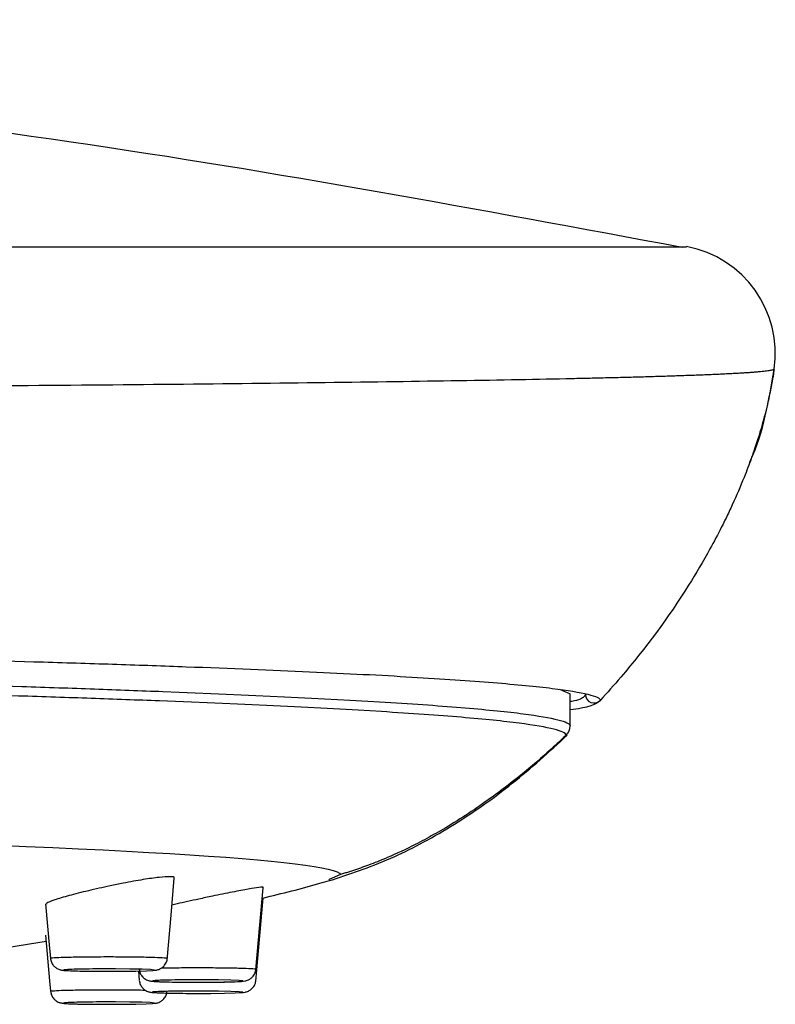
# Model space of a CAD drawing. Extents: x 34 to 555, y 38 to 508.
# Drawn here: x 232 to 249, y 486 to 508 of the extents above; entities that cross this region are included whole.
import ezdxf

# ---------------------------------------------------------------- set-up
doc = ezdxf.new("R2010")
doc.units = 0
doc.layers.get('0').update_dxf_attribs({"linetype": 'CONTINUOUS'})

msp = doc.modelspace()

# ---------------------------------------------------------------- linework, layer by layer
at = {"color": 7, "linetype": 'Continuous'}
for p, q in [((247.15, 503.017), (247.248, 503.017)), ((244.324, 492.841), (244.571, 492.735)), ((244.571, 491.996), (244.571, 492.73)), ((239.03, 488.462), (239.018, 488.457)), ((231.41, 486.867), (232.515, 487.047)), ((233.622, 486.354), (233.767, 486.353)), ((234.638, 486.359), (234.657, 486.145)), ((235.663, 485.846), (235.808, 485.845)), ((233.623, 485.595), (233.768, 485.593))]:
    msp.add_line(p, q, dxfattribs=at)
at = {"color": 8, "linetype": 'Continuous'}
for p, q in [((244.571, 492.002), (244.571, 492.735)), ((239.29, 488.58), (239.03, 488.462))]:
    msp.add_line(p, q, dxfattribs=at)
at = {"color": 8, "linetype": 'Continuous', "flags": 128}
for points in [[(245.268, 492.59), (245.268, 492.589), (245.268, 492.589)], [(244.478, 491.785), (244.478, 491.785), (244.478, 491.785)]]:
    msp.add_lwpolyline(points, dxfattribs=at)
at = {"color": 7, "linetype": 'Continuous', "flags": 128}
for points in [[(235.299, 486.612), (235.389, 487.641), (235.464, 488.493)], [(237.341, 486.386), (237.432, 487.42), (237.506, 488.273)], [(237.339, 486.123), (237.431, 487.169), (237.507, 488.033)], [(232.503, 487.904), (232.593, 486.876), (232.613, 486.653)], [(232.503, 487.187), (232.595, 486.135), (232.616, 485.893)], [(233.622, 486.354), (233.699, 486.353), (234.049, 486.353), (234.265, 486.354), (234.579, 486.358), (234.822, 486.364), (234.969, 486.373), (235.001, 486.382), (234.915, 486.391), (234.721, 486.399), (234.441, 486.404), (234.108, 486.407), (233.977, 486.407), (233.977, 486.407)], [(235.662, 486.103), (235.74, 486.102), (236.089, 486.101), (236.304, 486.102), (236.618, 486.106), (236.862, 486.113), (237.009, 486.121), (237.041, 486.131), (236.955, 486.14), (236.762, 486.147), (236.484, 486.153), (236.151, 486.156), (236.02, 486.156), (236.02, 486.156)], [(235.663, 485.846), (235.74, 485.845), (236.088, 485.844), (236.304, 485.845), (236.618, 485.849), (236.861, 485.856), (237.007, 485.864), (237.039, 485.874), (236.954, 485.883), (236.762, 485.89), (236.483, 485.896), (236.151, 485.899), (236.02, 485.899), (236.02, 485.899)], [(233.623, 485.594), (233.699, 485.594), (234.047, 485.593), (234.263, 485.594), (234.577, 485.598), (234.82, 485.605), (234.965, 485.613), (234.997, 485.622), (234.911, 485.631), (234.719, 485.639), (234.441, 485.644), (234.109, 485.647), (233.979, 485.647), (233.979, 485.647)]]:
    msp.add_lwpolyline(points, dxfattribs=at)
at = {"color": 7, "linetype": 'Continuous'}
for centre, radius, start, end in [((246.792, 500.567), 2.5, 351.6579, 79.4555), ((245.121, 492.725), 0.2, 180.022, 317.2968), ((245.121, 492.725), 0.2, 180.0122, 317.297), ((244.271, 492.002), 0.3, 313.7031, 359.992), ((244.271, 492.002), 0.3, 313.701, 359.9941)]:
    msp.add_arc(centre, radius, start, end, dxfattribs=at)
for points, knots in [([(247.148, 503.006), (242.471, 503.875), (232.923, 505.648), (218.353, 507.174), (203.738, 508.103), (194.05, 508.199), (189.293, 508.246)], [0, 0, 0, 0, 0.245151, 0.500473, 0.754722, 1, 1, 1, 1]), ([(249.265, 500.204), (249.26, 500.172), (249.25, 500.108), (249.235, 500.013), (249.222, 499.94), (249.205, 499.844), (249.18, 499.716), (249.143, 499.54), (249.096, 499.335), (249.001, 498.958), (248.858, 498.484), (248.692, 498.018), (248.521, 497.581), (248.354, 497.193), (248.175, 496.814), (248.091, 496.644), (247.971, 496.406), (247.733, 495.955), (247.031, 494.766), (246.168, 493.597), (245.426, 492.762), (245.268, 492.589)], [0, 0, 0, 0, 0.0066964, 0.0133929, 0.0200893, 0.0219727, 0.0334821, 0.046875, 0.0585938, 0.0761719, 0.125, 0.15625, 0.171875, 0.2148437, 0.2359375, 0.25, 0.25, 0.2851562, 0.34375, 0.5, 0.5415739, 0.5415739, 0.5415739, 0.5415739]), ([(248.695, 498.041), (248.704, 498.061), (249.018, 498.738), (249.144, 499.483), (249.265, 500.205)], [0, 0, 0, 0, 0.030448, 1, 1, 1, 1]), ([(189.292, 493.97), (192.978, 493.97), (196.612, 493.961), (201.091, 493.94), (201.983, 493.935), (203.762, 493.924), (204.649, 493.918), (207.292, 493.898), (209.012, 493.883), (214.056, 493.832), (217.263, 493.789), (221.073, 493.727), (221.826, 493.713), (223.304, 493.686), (224.027, 493.673), (226.147, 493.63), (227.496, 493.6), (230.069, 493.536), (231.293, 493.504), (233.033, 493.452), (233.597, 493.434), (234.693, 493.398), (235.226, 493.379), (236.765, 493.323), (237.708, 493.284), (239.437, 493.205), (240.222, 493.165), (241.632, 493.081), (242.257, 493.039), (243.339, 492.951), (243.793, 492.907), (244.521, 492.818), (244.796, 492.772), (245.166, 492.68), (245.261, 492.635), (245.268, 492.59)], [0, 0, 0, 0, 0.125, 0.125, 0.15625, 0.15625, 0.1875, 0.1875, 0.25, 0.25, 0.375, 0.375, 0.40625, 0.40625, 0.4375, 0.4375, 0.5, 0.5, 0.5625, 0.5625, 0.59375, 0.59375, 0.625, 0.625, 0.6875, 0.6875, 0.75, 0.75, 0.8125, 0.8125, 0.875, 0.875, 0.9375, 0.9375, 1, 1, 1, 1]), ([(244.894, 492.675), (244.9, 492.68), (244.912, 492.691), (244.921, 492.708), (244.921, 492.719), (244.921, 492.725)], [0, 0, 0, 0, 0.333, 0.666319, 1, 1, 1, 1]), ([(244.571, 492.561), (244.583, 492.563), (244.799, 492.601), (244.848, 492.639), (244.894, 492.675)], [0, 0, 0, 0, 0.056445, 1, 1, 1, 1]), ([(245.268, 492.589), (245.268, 492.589), (245.268, 492.589), (245.177, 492.448), (244.66, 492.379), (244.571, 492.367)], [0, 0, 0, 0, 0.000007, 0.828447, 1, 1, 1, 1]), ([(239.103, 488.46), (239.574, 488.617), (240.467, 488.916), (241.848, 489.666), (243.262, 490.647), (244.09, 491.405), (244.504, 491.784)], [0, 0, 0, 0, 0.28242, 0.536529, 0.768118, 1, 1, 1, 1]), ([(235.454, 488.494), (235.457, 488.497), (235.485, 488.522), (235.378, 488.532), (235.134, 488.519), (234.754, 488.465), (234.351, 488.393), (234.088, 488.338), (233.986, 488.317)], [0, 0, 0, 0, 0.031876, 0.241861, 0.448727, 0.655986, 0.867434, 1, 1, 1, 1]), ([(237.499, 488.038), (237.722, 488.091), (238.165, 488.197), (238.674, 488.337), (238.983, 488.425), (239.079, 488.452), (239.101, 488.459), (239.102, 488.459), (239.103, 488.459)], [0, 0, 0, 0, 0.4111945, 0.817016, 0.958509, 0.9971885, 0.9999526, 1, 1, 1, 1]), ([(233.986, 488.317), (233.816, 488.28), (233.476, 488.206), (233.025, 488.092), (232.693, 487.993), (232.514, 487.923), (232.522, 487.901), (232.525, 487.893)], [0, 0, 0, 0, 0.219662, 0.4397, 0.658449, 0.874007, 1, 1, 1, 1]), ([(237.498, 488.274), (237.501, 488.276), (237.528, 488.291), (237.424, 488.284), (237.186, 488.249), (236.807, 488.177), (236.401, 488.094), (236.133, 488.036), (236.029, 488.014)], [0, 0, 0, 0, 0.025429, 0.233122, 0.439989, 0.649234, 0.863874, 1, 1, 1, 1]), ([(236.029, 488.014), (235.855, 487.976), (235.634, 487.928), (235.449, 487.885), (235.41, 487.875)], [0, 0, 0, 0, 0.788489, 1, 1, 1, 1]), ([(232.615, 486.653), (232.62, 486.621), (232.629, 486.56), (232.677, 486.487), (232.731, 486.437), (232.783, 486.406), (232.825, 486.391), (232.856, 486.383), (232.889, 486.377), (232.959, 486.37), (233.119, 486.362), (233.384, 486.356), (233.566, 486.355), (233.622, 486.354)], [0, 0, 0, 0, 0.0597494, 0.113656, 0.1592179, 0.1980805, 0.2297188, 0.2574017, 0.2934593, 0.3695413, 0.6523118, 0.8946829, 1, 1, 1, 1]), ([(234.977, 486.375), (235, 486.376), (235.03, 486.376), (235.085, 486.389), (235.137, 486.407), (235.2, 486.447), (235.261, 486.516), (235.298, 486.59), (235.298, 486.639), (235.298, 486.653)], [0, 0, 0, 0, 0.297371, 0.391888, 0.483894, 0.613369, 0.76186, 0.932109, 1, 1, 1, 1]), ([(234.658, 486.401), (234.663, 486.37), (234.672, 486.309), (234.719, 486.236), (234.773, 486.186), (234.825, 486.155), (234.867, 486.139), (234.899, 486.131), (234.931, 486.126), (235.001, 486.118), (235.161, 486.111), (235.425, 486.105), (235.607, 486.103), (235.662, 486.103)], [0, 0, 0, 0, 0.059274, 0.113384, 0.159097, 0.198098, 0.229866, 0.257588, 0.293534, 0.368966, 0.652545, 0.895038, 1, 1, 1, 1]), ([(235.662, 486.103), (235.737, 486.102), (235.938, 486.1), (236.298, 486.102), (236.66, 486.106), (236.951, 486.117), (237.026, 486.116), (237.123, 486.137), (237.175, 486.156), (237.239, 486.195), (237.299, 486.263), (237.337, 486.337), (237.338, 486.387), (237.338, 486.402)], [0, 0, 0, 0, 0.103009, 0.277465, 0.450487, 0.624949, 0.8108, 0.836481, 0.861039, 0.895589, 0.935299, 0.980886, 1, 1, 1, 1]), ([(234.659, 486.144), (234.664, 486.112), (234.674, 486.051), (234.722, 485.978), (234.776, 485.928), (234.828, 485.898), (234.87, 485.882), (234.901, 485.874), (234.934, 485.869), (235.003, 485.861), (235.164, 485.854), (235.427, 485.848), (235.608, 485.846), (235.663, 485.846)], [0, 0, 0, 0, 0.060969, 0.114834, 0.160394, 0.19924, 0.230833, 0.25859, 0.295017, 0.372608, 0.653515, 0.895499, 1, 1, 1, 1]), ([(237.016, 485.867), (237.038, 485.867), (237.068, 485.868), (237.122, 485.88), (237.174, 485.899), (237.238, 485.938), (237.298, 486.006), (237.336, 486.081), (237.336, 486.13), (237.336, 486.145)], [0, 0, 0, 0, 0.295168, 0.390478, 0.482175, 0.611221, 0.75944, 0.929548, 1, 1, 1, 1]), ([(232.617, 485.893), (232.623, 485.859), (232.635, 485.797), (232.684, 485.723), (232.738, 485.674), (232.79, 485.645), (232.831, 485.63), (232.862, 485.623), (232.895, 485.617), (232.965, 485.61), (233.127, 485.602), (233.389, 485.596), (233.569, 485.595), (233.623, 485.595)], [0, 0, 0, 0, 0.0635137, 0.1169368, 0.1621996, 0.2007528, 0.2320336, 0.2598235, 0.2969934, 0.3780637, 0.6553481, 0.8965581, 1, 1, 1, 1]), ([(234.974, 485.616), (234.997, 485.616), (235.026, 485.616), (235.082, 485.629), (235.134, 485.648), (235.198, 485.689), (235.258, 485.759), (235.295, 485.832), (235.294, 485.881), (235.294, 485.894)], [0, 0, 0, 0, 0.299841, 0.392778, 0.485547, 0.61617, 0.765526, 0.93649, 1, 1, 1, 1])]:
    msp.add_open_spline(points, degree=3, knots=knots, dxfattribs=at)
at = {"color": 8, "linetype": 'Continuous'}
for points, knots in [([(189.292, 503.017), (191.213, 503.017), (195.054, 503.017), (200.76, 503.017), (206.353, 503.017), (211.777, 503.017), (216.98, 503.017), (221.909, 503.017), (226.517, 503.017), (230.758, 503.017), (234.589, 503.017), (237.974, 503.017), (240.879, 503.017), (243.272, 503.017), (245.145, 503.017), (246.422, 503.017), (247.087, 503.017), (247.139, 503.017), (247.15, 503.017)], [0, 0, 0, 0, 0.065533, 0.131066, 0.196599, 0.262131, 0.327664, 0.393197, 0.45873, 0.524263, 0.589796, 0.655329, 0.720861, 0.786394, 0.851927, 0.91746, 0.982993, 1, 1, 1, 1]), ([(249.265, 500.204), (249.263, 500.201), (249.258, 500.196), (249.238, 500.188), (249.208, 500.18), (249.168, 500.172), (249.119, 500.165), (249.061, 500.157), (248.993, 500.15), (248.917, 500.143), (248.833, 500.135), (248.74, 500.128), (248.64, 500.121), (248.532, 500.115), (248.417, 500.108), (248.296, 500.101), (248.167, 500.095), (248.033, 500.088), (247.892, 500.082), (247.745, 500.076), (247.593, 500.07), (247.436, 500.064), (247.274, 500.058), (247.107, 500.052), (246.936, 500.046), (246.76, 500.04), (246.58, 500.035), (246.397, 500.029), (246.211, 500.024), (246.021, 500.019), (245.828, 500.014), (245.632, 500.009), (245.434, 500.004), (245.234, 499.999), (245.031, 499.994), (244.827, 499.99), (243.92, 499.97), (242.118, 499.937), (239.035, 499.893), (235.538, 499.854), (232.605, 499.828), (230.517, 499.812), (229.406, 499.804), (228.27, 499.796), (227.108, 499.789), (225.923, 499.781), (224.714, 499.774), (223.482, 499.768), (222.228, 499.761), (220.953, 499.755), (219.658, 499.749), (218.343, 499.744), (217.009, 499.739), (215.658, 499.734), (214.289, 499.729), (212.905, 499.724), (211.505, 499.72), (210.09, 499.716), (208.663, 499.713), (207.222, 499.709), (205.77, 499.706), (204.307, 499.703), (202.834, 499.701), (201.353, 499.699), (199.863, 499.696), (198.366, 499.695), (196.863, 499.693), (195.355, 499.692), (193.843, 499.691), (192.328, 499.69), (190.81, 499.69), (189.798, 499.69), (189.292, 499.69)], [0, 0, 0, 0, 0.0085382, 0.0169941, 0.0253678, 0.0336592, 0.0418683, 0.0499952, 0.0580399, 0.0660023, 0.0738825, 0.0816804, 0.0893961, 0.0970296, 0.1045808, 0.1120498, 0.1194366, 0.1267412, 0.1339635, 0.1411037, 0.1481616, 0.1551374, 0.1620309, 0.1688422, 0.1755714, 0.1822183, 0.1887831, 0.1952657, 0.2016662, 0.2079844, 0.2142205, 0.2203744, 0.2264462, 0.2324358, 0.2383433, 0.2441686, 0.2499118, 0.3141566, 0.3772272, 0.4391246, 0.4998499, 0.5159428, 0.5320382, 0.5481362, 0.5642367, 0.5803399, 0.5964456, 0.6125539, 0.6286649, 0.6447786, 0.6608949, 0.6770139, 0.6931357, 0.7092602, 0.7253875, 0.7415176, 0.7576505, 0.7737863, 0.7899249, 0.8060664, 0.8222108, 0.8383582, 0.8545086, 0.8706619, 0.8868183, 0.9029777, 0.9191402, 0.9353059, 0.9514746, 0.9676466, 0.9838217, 1, 1, 1, 1]), ([(189.292, 493.424), (189.404, 493.424), (189.519, 493.424), (189.747, 493.424), (190.088, 493.424), (190.883, 493.424), (191.563, 493.423), (192.92, 493.421), (193.822, 493.42), (196.517, 493.413), (198.301, 493.406), (200.959, 493.392), (201.842, 493.387), (203.601, 493.375), (204.479, 493.369), (207.09, 493.348), (208.79, 493.332), (213.777, 493.281), (216.947, 493.237), (220.713, 493.17), (221.458, 493.156), (222.918, 493.129), (223.632, 493.114), (225.726, 493.07), (227.058, 493.039), (229.6, 492.974), (230.81, 492.94), (232.529, 492.887), (233.086, 492.868), (234.168, 492.83), (234.694, 492.81), (237.222, 492.71), (238.927, 492.63), (240.663, 492.523), (240.991, 492.502), (241.605, 492.458), (241.893, 492.436), (242.69, 492.368), (243.133, 492.324), (243.842, 492.232), (244.109, 492.185), (244.379, 492.117), (244.448, 492.094), (244.518, 492.06), (244.546, 492.043), (244.563, 492.022), (244.567, 492.014), (244.569, 492.008), (244.57, 492.005), (244.571, 492.002)], [0, 0, 0, 0, 0.003906, 0.003906, 0.007812, 0.015625, 0.03125, 0.03125, 0.0625, 0.0625, 0.125, 0.125, 0.15625, 0.15625, 0.1875, 0.1875, 0.25, 0.25, 0.375, 0.375, 0.40625, 0.40625, 0.4375, 0.4375, 0.5, 0.5, 0.5625, 0.5625, 0.59375, 0.59375, 0.625, 0.625, 0.75, 0.75, 0.78125, 0.78125, 0.8125, 0.8125, 0.875, 0.875, 0.9375, 0.9375, 0.96875, 0.96875, 0.984375, 0.992188, 0.996094, 0.996094, 1, 1, 1, 1]), ([(244.478, 491.785), (244.471, 491.832), (244.377, 491.877), (244.016, 491.968), (243.75, 492.015), (243.041, 492.106), (242.599, 492.151), (241.803, 492.218), (241.516, 492.24), (240.902, 492.284), (240.575, 492.305), (238.841, 492.412), (237.138, 492.492), (234.615, 492.592), (234.09, 492.611), (233.009, 492.649), (232.453, 492.668), (230.737, 492.721), (229.529, 492.754), (226.992, 492.819), (225.662, 492.851), (223.571, 492.894), (222.859, 492.908), (221.401, 492.936), (220.657, 492.95), (216.898, 493.017), (213.734, 493.06), (208.755, 493.111), (207.058, 493.127), (204.452, 493.148), (203.575, 493.154), (201.819, 493.166), (200.938, 493.171), (196.517, 493.194), (192.93, 493.203), (189.292, 493.203)], [0, 0, 0, 0, 0.0625, 0.0625, 0.125, 0.125, 0.1875, 0.1875, 0.21875, 0.21875, 0.25, 0.25, 0.375, 0.375, 0.40625, 0.40625, 0.4375, 0.4375, 0.5, 0.5, 0.5625, 0.5625, 0.59375, 0.59375, 0.625, 0.625, 0.75, 0.75, 0.8125, 0.8125, 0.84375, 0.84375, 0.875, 0.875, 1, 1, 1, 1]), ([(244.478, 491.785), (244.411, 491.721), (244.217, 491.538), (243.777, 491.143), (243.246, 490.707), (242.498, 490.151), (241.924, 489.777), (241.36, 489.455), (240.935, 489.227), (240.57, 489.056), (240.212, 488.903), (240.008, 488.821), (239.75, 488.728), (239.597, 488.675), (239.474, 488.636), (239.382, 488.607), (239.32, 488.589), (239.29, 488.58)], [0.6084742, 0.6084742, 0.6084742, 0.6084742, 0.625, 0.65625, 0.7148438, 0.75, 0.828125, 0.84375, 0.875, 0.921875, 0.9238281, 0.953125, 0.9665179, 0.9799107, 0.9866071, 0.9933036, 1, 1, 1, 1]), ([(189.292, 489.834), (202.477, 489.834), (215.13, 489.702), (233.858, 489.233), (239.176, 488.914), (239.29, 488.58)], [0, 0, 0, 0, 0.5, 0.5, 1, 1, 1, 1]), ([(232.619, 486.654), (232.617, 486.654), (232.592, 486.658), (232.687, 486.667), (232.91, 486.677), (233.266, 486.685), (233.643, 486.689), (233.889, 486.689), (233.983, 486.689)], [0, 0, 0, 0, 0.018678, 0.231151, 0.443844, 0.655442, 0.867312, 1, 1, 1, 1]), ([(233.983, 486.689), (234.04, 486.689), (234.246, 486.689), (234.592, 486.685), (234.96, 486.678), (235.204, 486.668), (235.316, 486.659), (235.293, 486.654), (235.289, 486.654)], [0, 0, 0, 0, 0.08125, 0.2972, 0.513837, 0.730592, 0.948007, 1, 1, 1, 1]), ([(233.977, 486.407), (233.904, 486.407), (233.713, 486.407), (233.531, 486.405), (233.328, 486.402), (233.145, 486.398), (232.962, 486.39), (232.892, 486.381), (232.942, 486.371), (233.108, 486.363), (233.344, 486.357), (233.538, 486.355), (233.622, 486.354)], [0, 0, 0, 0, 0.074577, 0.193548, 0.193682, 0.312699, 0.432316, 0.551938, 0.671362, 0.790947, 0.909846, 1, 1, 1, 1]), ([(235.166, 486.429), (235.216, 486.43), (235.377, 486.434), (235.688, 486.437), (235.932, 486.437), (236.026, 486.437)], [0, 0, 0, 0, 0.216752, 0.698648, 1, 1, 1, 1]), ([(236.026, 486.437), (236.083, 486.437), (236.289, 486.437), (236.634, 486.434), (237.002, 486.427), (237.245, 486.417), (237.355, 486.408), (237.333, 486.403), (237.329, 486.402)], [0, 0, 0, 0, 0.081645, 0.297816, 0.514507, 0.731174, 0.948466, 1, 1, 1, 1]), ([(236.02, 486.156), (235.947, 486.156), (235.756, 486.156), (235.573, 486.154), (235.372, 486.151), (235.187, 486.147), (235.005, 486.138), (234.935, 486.129), (234.984, 486.12), (235.15, 486.112), (235.385, 486.106), (235.579, 486.104), (235.662, 486.103)], [0, 0, 0, 0, 0.07452, 0.193609, 0.193744, 0.312907, 0.43257, 0.552226, 0.671552, 0.790975, 0.910072, 1, 1, 1, 1]), ([(232.622, 485.894), (232.62, 485.894), (232.595, 485.898), (232.69, 485.907), (232.911, 485.917), (233.266, 485.925), (233.643, 485.929), (233.889, 485.929), (233.984, 485.929)], [0, 0, 0, 0, 0.017826, 0.230026, 0.442428, 0.654337, 0.866641, 1, 1, 1, 1]), ([(233.984, 485.929), (234.04, 485.929), (234.245, 485.929), (234.541, 485.926), (234.724, 485.922), (234.792, 485.921)], [0, 0, 0, 0, 0.1907045, 0.6988882, 1, 1, 1, 1]), ([(236.02, 485.899), (235.947, 485.899), (235.756, 485.899), (235.573, 485.897), (235.372, 485.894), (235.188, 485.89), (235.006, 485.881), (234.936, 485.872), (234.986, 485.863), (235.151, 485.855), (235.386, 485.849), (235.58, 485.847), (235.663, 485.846)], [0, 0, 0, 0, 0.074776, 0.193977, 0.19412, 0.31338, 0.433021, 0.552628, 0.671808, 0.791017, 0.909939, 1, 1, 1, 1]), ([(233.979, 485.647), (233.905, 485.647), (233.714, 485.647), (233.532, 485.645), (233.33, 485.642), (233.147, 485.638), (232.965, 485.63), (232.896, 485.621), (232.946, 485.612), (233.111, 485.603), (233.346, 485.597), (233.54, 485.595), (233.623, 485.594)], [0, 0, 0, 0, 0.074985, 0.194284, 0.194444, 0.313751, 0.433307, 0.552803, 0.671809, 0.790788, 0.909551, 1, 1, 1, 1])]:
    msp.add_open_spline(points, degree=3, knots=knots, dxfattribs=at)

doc.saveas('drawing.dxf')
